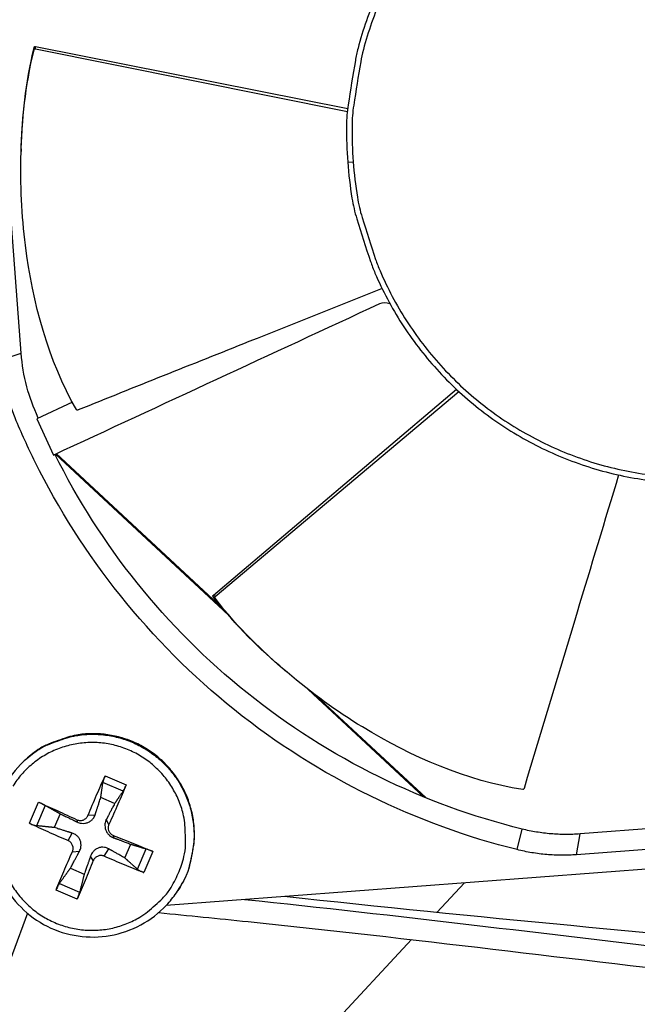
# Model space of a CAD drawing. Units: inches. Extents: x 0.5 to 67.5, y 1.5 to 42.5.
# Drawn here: x 7.5 to 8.6, y 8.6 to 10.3 of the extents above; entities that cross this region are included whole.
import ezdxf

# ---------------------------------------------------------------- set-up
doc = ezdxf.new("R2010")
doc.units = ezdxf.units.IN
doc.header["$LTSCALE"] = 4
doc.header["$MEASUREMENT"] = 0
doc.layers.add('Visible (ANSI)', color=7, linetype='Continuous')
doc.layers.add('Visible Narrow (ANSI)', color=7, linetype='Continuous')

msp = doc.modelspace()

# ---------------------------------------------------------------- linework, layer by layer
msp.add_circle((8.6566, 10.1215), 3.7057)
at = {"layer": 'Visible (ANSI)', "color": 84}
for p, q in [((7.4645, 9.7318), (7.4201, 10.3201)), ((7.49, 10.2769), (8.0453, 10.167)), ((7.49, 10.2728), (8.0449, 10.1617)), ((7.8063, 9.3021), (8.2384, 9.6678)), ((7.8096, 9.2996), (8.2423, 9.6642)), ((7.5555, 9.6447), (7.4921, 9.6153)), ((7.4921, 9.6153), (7.5218, 9.5511)), ((7.8323, 9.2671), (7.5253, 9.5527)), ((7.8224, 9.2787), (7.527, 9.5535)), ((7.8274, 9.274), (7.8274, 9.274)), ((7.8377, 9.262), (7.8377, 9.262)), ((8.1798, 8.9437), (7.9748, 9.1344)), ((8.1844, 8.9418), (7.9892, 9.1234)), ((7.4688, 9.0066), (7.4699, 9.0076)), ((7.6306, 8.9318), (7.606, 8.9424)), ((9.0463, 8.9222), (8.458, 8.8778)), ((7.5339, 8.9137), (7.5233, 8.8892)), ((9.7926, 8.9072), (7.7224, 8.7509)), ((9.0578, 8.8867), (8.452, 8.841)), ((7.6487, 8.8352), (7.6593, 8.8597)), ((7.5521, 8.8171), (7.5766, 8.8065)), ((8.2034, 8.7383), (8.2524, 8.7909)), ((7.4758, 8.7368), (7.4156, 8.5752)), ((7.7467, 8.2475), (8.1585, 8.6901))]:
    msp.add_line(p, q, dxfattribs=at)
at = {"layer": 'Visible (ANSI)'}
msp.add_line((7.7404, 8.7732), (7.7412, 8.7744), dxfattribs=at)
at = {"layer": 'Visible (ANSI)', "color": 84, "flags": 128}
for points in [[(8.5631, 10.7271, 0.020671), (8.5131, 10.717, 0.020671), (8.4642, 10.7028, 0.020671), (8.4165, 10.6846, 0.020671), (8.3706, 10.6626, 0.020671), (8.3266, 10.6368, 0.020671), (8.2849, 10.6075, 0.020671), (8.2457, 10.5748, 0.020671), (8.2094, 10.539, 0.020671), (8.1762, 10.5004, 0.020671), (8.1462, 10.4591, 0.020671), (8.1198, 10.4155, 0.020671), (8.0971, 10.3698, 0.020671), (8.0782, 10.3225, 0.020671), (8.0633, 10.2737, 0.020671), (8.0586, 10.2518, 0.005826), (8.0458, 10.1734, 0.035526), (8.0429, 10.1359, 0.020671), (8.0451, 10.0715)], [(8.0451, 10.0715, 0.020671), (8.0526, 10.0074, 0.035526), (8.0611, 9.9709, 0.005826), (8.0855, 9.8952, 0.020671), (8.0935, 9.8743, 0.020671), (8.1155, 9.8283, 0.020671), (8.1413, 9.7843, 0.020671), (8.1706, 9.7426, 0.020671), (8.2033, 9.7035, 0.020671), (8.2391, 9.6671, 0.020671), (8.2778, 9.6339, 0.020671), (8.319, 9.604, 0.020671), (8.3626, 9.5776, 0.020671), (8.4083, 9.5548, 0.020671), (8.4556, 9.536, 0.020671), (8.5044, 9.521, 0.020671), (8.5542, 9.5102, 0.020671), (8.6048, 9.5035, 0.020671)], [(7.7412, 8.7744, 0.036533), (7.7573, 8.802, 0.056865), (7.7642, 8.8215, 0.016232), (7.7712, 8.8571, 0.036533), (7.7726, 8.8732, 0.036533), (7.7711, 8.8994, 0.036533), (7.7658, 8.9251, 0.036533), (7.7568, 8.9498, 0.036533), (7.7443, 8.9729, 0.036533), (7.7286, 8.9939, 0.036533), (7.71, 9.0125, 0.036533), (7.6888, 9.0281, 0.036533), (7.6657, 9.0405, 0.036533), (7.641, 9.0493, 0.036533), (7.6152, 9.0545, 0.036533), (7.589, 9.0559, 0.036533), (7.5628, 9.0535, 0.036533), (7.5472, 9.0496, 0.016232), (7.513, 9.0374, 0.056865), (7.4948, 9.0277, 0.036533), (7.4699, 9.0076)], [(7.5834, 8.9109, -0.002497), (7.5909, 8.929, -0.002497), (7.5987, 8.9471, -0.00238), (7.6062, 8.9642, -0.00238), (7.614, 8.9813)], [(7.6514, 8.9652, -0.001625), (7.644, 8.948, -0.001625), (7.6365, 8.9308, -0.001705), (7.6286, 8.9128, -0.001705), (7.6205, 8.8949)], [(7.4954, 8.9341, -0.000777), (7.512, 8.9267, -0.000777), (7.5286, 8.9192, -0.000826), (7.5462, 8.9111, -0.000826), (7.5637, 8.9031)], [(7.5478, 8.8659, -0.003495), (7.53, 8.8735, -0.003495), (7.5123, 8.8813, -0.003289), (7.4958, 8.8889, -0.003289), (7.4793, 8.8967)], [(7.6283, 8.8753, -0.000831), (7.6464, 8.868, -0.000831), (7.6644, 8.8607, -0.000787), (7.6815, 8.8537, -0.000787), (7.6986, 8.8467)], [(8.458, 8.8778, -0.01989), (8.4321, 8.8769, -0.01989), (8.4062, 8.878, -0.01989), (8.3805, 8.8812, -0.01989), (8.3551, 8.8864)], [(7.5265, 8.7782, -0.002452), (7.5333, 8.7947, -0.002452), (7.5402, 8.8112, -0.002625), (7.5478, 8.8288, -0.002625), (7.5556, 8.8463)], [(7.6825, 8.8092, -0.00325), (7.6653, 8.8159, -0.00325), (7.6481, 8.8228, -0.003432), (7.6302, 8.8304, -0.003432), (7.6123, 8.8382)], [(7.5927, 8.8304, -0.001765), (7.5854, 8.8126, -0.001765), (7.578, 8.7949, -0.001648), (7.571, 8.7785, -0.001648), (7.5639, 8.7621)]]:
    msp.add_lwpolyline(points, format="xyb", dxfattribs=at)
at = {"layer": 'Visible (ANSI)', "color": 86, "flags": 128}
msp.add_lwpolyline([(8.452, 8.841, -0.01989), (8.4253, 8.84, -0.01989), (8.3987, 8.8412, -0.01989), (8.3722, 8.8445, -0.01989), (8.3461, 8.8499)], format="xyb", dxfattribs=at)
at = {"layer": 'Visible (ANSI)', "extrusion": (0, 0, -1)}
for major_axis, start_param, end_param in [((2.4882, 2.4615), 5.25537, 11.53681), ((2.4704, 2.4439), 5.25537, 11.53681), ((2.5237, 2.4966), 5.450208, 11.731648), ((2.506, 2.4791), 5.450208, 11.731648)]:
    msp.add_ellipse((8.6579, 10.1203), major_axis=major_axis, ratio=0.999964, start_param=start_param, end_param=end_param, dxfattribs=at)
at = {"layer": 'Visible (ANSI)', "color": 84}
for points, knots in [([(7.5627, 9.6317), (7.5131, 9.7185), (7.4847, 9.822), (7.4654, 9.9767), (7.4626, 10.0311), (7.4662, 10.1467), (7.4716, 10.2044), (7.4874, 10.2712)], [0.0020744, 0.0020744, 0.0020744, 0.0020744, 0.374425, 0.374425, 0.5682565, 0.5682565, 0.7614267, 0.7614267, 0.7614267, 0.7614267]), ([(7.4646, 10.0953), (7.4646, 10.0953), (7.4646, 10.0954), (7.4646, 10.0955), (7.4664, 10.153), (7.4718, 10.2099), (7.4874, 10.2753)], [0.5680066, 0.5680066, 0.5680066, 0.5680066, 0.5682563, 0.5682563, 0.5682563, 0.7613953, 0.7613953, 0.7613953, 0.7613953]), ([(7.4874, 10.2753), (7.4874, 10.2756), (7.4875, 10.2758), (7.4879, 10.2763), (7.4881, 10.2764), (7.4886, 10.2767), (7.4888, 10.2768), (7.4893, 10.2769), (7.4894, 10.2769), (7.4897, 10.2769), (7.4899, 10.2769), (7.49, 10.2769)], [0.000000131, 0.000000131, 0.000000131, 0.000000131, 0.002103991, 0.002103991, 0.004049871, 0.004049871, 0.005980572, 0.005980572, 0.007042311, 0.007042311, 0.008043057, 0.008043057, 0.008043057, 0.008043057]), ([(7.4874, 10.2712), (7.4874, 10.2713), (7.4874, 10.2714), (7.4876, 10.2717), (7.4876, 10.2718), (7.4879, 10.2721), (7.4881, 10.2723), (7.4886, 10.2726), (7.4888, 10.2727), (7.4893, 10.2728), (7.4894, 10.2728), (7.4897, 10.2728), (7.4899, 10.2728), (7.49, 10.2728)], [-0.008048669, -0.008048669, -0.008048669, -0.008048669, -0.007024616, -0.007024616, -0.005941816, -0.005941816, -0.003998201, -0.003998201, -0.002069732, -0.002069732, -0.001004075, -0.001004075, 0, 0, 0, 0]), ([(8.1061, 9.8469), (8.027, 9.8154), (7.948, 9.7839), (7.8691, 9.7525), (7.7677, 9.712), (7.6666, 9.6715), (7.5656, 9.6311)], [0.071435, 0.071435, 0.071435, 0.071435, 0.3125404, 0.3125404, 0.3125404, 0.6229726, 0.6229726, 0.6229726, 0.6229726]), ([(7.5218, 9.5511), (7.7153, 9.6408), (7.9089, 9.7306), (8.1024, 9.8203), (8.1072, 9.8225), (8.1139, 9.8225), (8.1196, 9.8204)], [13.0967085, 13.0967085, 13.0967085, 13.0967085, 13.6847808, 13.6847808, 13.6847808, 13.7010229, 13.7010229, 13.7010229, 13.7010229]), ([(7.4948, 9.6165), (7.4859, 9.637), (7.4798, 9.6529), (7.4694, 9.6919), (7.466, 9.7117), (7.4645, 9.7318)], [0.0008341, 0.0008341, 0.0008341, 0.0008341, 0.1579972, 0.1579972, 0.3137107, 0.3137107, 0.3137107, 0.3137107]), ([(8.3461, 8.8499), (8.1696, 8.8936), (7.9934, 8.9782), (7.8435, 9.0983), (7.6936, 9.2184), (7.5713, 9.373), (7.4894, 9.5384), (7.4766, 9.5644), (7.4646, 9.5906), (7.4537, 9.617), (7.4401, 9.6497), (7.4317, 9.685), (7.429, 9.7203)], [-3.156801, -3.156801, -3.156801, -3.156801, -2.650643, -2.650643, -2.650643, -2.144303, -2.144303, -2.144303, -2.064793, -2.064793, -2.064793, -1.969336, -1.969336, -1.969336, -1.969336]), ([(7.5656, 9.6311), (7.5654, 9.631), (7.5653, 9.631), (7.565, 9.6309), (7.5648, 9.6309), (7.5644, 9.6308), (7.5641, 9.6309), (7.5636, 9.631), (7.5634, 9.6311), (7.563, 9.6313), (7.5628, 9.6315), (7.5627, 9.6317)], [-0.008500417, -0.008500417, -0.008500417, -0.008500417, -0.007434917, -0.007434917, -0.006296731, -0.006296731, -0.004356289, -0.004356289, -0.002358665, -0.002358665, -0.000000211, -0.000000211, -0.000000211, -0.000000211]), ([(8.3551, 8.8864), (8.2673, 8.9082), (8.182, 8.9393), (8.0173, 9.0202), (7.9386, 9.0703), (7.7939, 9.1864), (7.7283, 9.252), (7.6138, 9.3948), (7.5649, 9.4713), (7.5245, 9.5524)], [0, 0, 0, 0, 0.635152, 0.635152, 1.288051, 1.288051, 1.937319, 1.937319, 2.572892, 2.572892, 2.572892, 2.572892]), ([(8.5266, 9.5157), (8.5019, 9.4342), (8.4773, 9.3528), (8.4527, 9.2716), (8.4211, 9.1671), (8.3897, 9.0628), (8.3584, 8.9586)], [0.0714349, 0.0714349, 0.0714349, 0.0714349, 0.3125404, 0.3125404, 0.3125404, 0.6229726, 0.6229726, 0.6229726, 0.6229726]), ([(7.8059, 9.2991), (7.8057, 9.2993), (7.8056, 9.2996), (7.8055, 9.3001), (7.8055, 9.3004), (7.8055, 9.3009), (7.8056, 9.3012), (7.8058, 9.3016), (7.8059, 9.3017), (7.8061, 9.3019), (7.8062, 9.302), (7.8063, 9.3021)], [0.000000131, 0.000000131, 0.000000131, 0.000000131, 0.002103992, 0.002103992, 0.004049871, 0.004049871, 0.005980571, 0.005980571, 0.00704231, 0.00704231, 0.008043057, 0.008043057, 0.008043057, 0.008043057]), ([(7.9325, 9.169), (7.9324, 9.1691), (7.9324, 9.1691), (7.9323, 9.1692), (7.8885, 9.2065), (7.8473, 9.2461), (7.8059, 9.2991)], [0.568006, 0.568006, 0.568006, 0.568006, 0.5682563, 0.5682563, 0.5682563, 0.7613953, 0.7613953, 0.7613953, 0.7613953]), ([(7.8091, 9.2965), (7.809, 9.2966), (7.809, 9.2967), (7.8089, 9.297), (7.8088, 9.2971), (7.8087, 9.2975), (7.8087, 9.2978), (7.8088, 9.2984), (7.8088, 9.2986), (7.8091, 9.299), (7.8091, 9.2991), (7.8093, 9.2994), (7.8094, 9.2995), (7.8096, 9.2996)], [-0.008048668, -0.008048668, -0.008048668, -0.008048668, -0.007024615, -0.007024615, -0.005941815, -0.005941815, -0.003998201, -0.003998201, -0.002069733, -0.002069733, -0.001004075, -0.001004075, 0, 0, 0, 0]), ([(8.3561, 8.9567), (8.2573, 8.9721), (8.1587, 9.0144), (8.0256, 9.0957), (7.9813, 9.1275), (7.8932, 9.2024), (7.8515, 9.2425), (7.8091, 9.2965)], [0.0020744, 0.0020744, 0.0020744, 0.0020744, 0.374425, 0.374425, 0.5682565, 0.5682565, 0.7614267, 0.7614267, 0.7614267, 0.7614267]), ([(7.4688, 9.0066), (7.4546, 8.9933), (7.4424, 8.9775), (7.424, 8.9435), (7.4176, 8.925), (7.4109, 8.8873), (7.4106, 8.8677), (7.4162, 8.8298), (7.422, 8.8111), (7.4392, 8.7769), (7.4507, 8.761), (7.4777, 8.7339), (7.4936, 8.7224), (7.5279, 8.7052), (7.5466, 8.6993), (7.5845, 8.6938), (7.6041, 8.6941), (7.6418, 8.7008), (7.6603, 8.7072), (7.694, 8.7254), (7.7096, 8.7373), (7.7292, 8.7581), (7.7351, 8.7654), (7.7404, 8.7732)], [0, 0, 0, 0, 0.132535, 0.132535, 0.262676, 0.262676, 0.392918, 0.392918, 0.52319, 0.52319, 0.653499, 0.653499, 0.783835, 0.783835, 0.914176, 0.914176, 1.044499, 1.044499, 1.174789, 1.174789, 1.305042, 1.305042, 1.368847, 1.368847, 1.368847, 1.368847]), ([(7.614, 8.9813), (7.6138, 8.981), (7.6137, 8.9808), (7.6131, 8.9795), (7.6126, 8.9782), (7.6118, 8.9761), (7.6113, 8.9748), (7.6106, 8.9729), (7.6103, 8.9718), (7.6099, 8.9705), (7.6098, 8.9699), (7.6098, 8.9695)], [0.02121756, 0.02121756, 0.02121756, 0.02121756, 0.02337439, 0.02337439, 0.03120768, 0.03120768, 0.03903529, 0.03903529, 0.0467741, 0.0467741, 0.05304027, 0.05304027, 0.05304027, 0.05304027]), ([(7.6458, 8.954), (7.646, 8.9543), (7.6463, 8.9548), (7.647, 8.956), (7.6475, 8.957), (7.6485, 8.9588), (7.6491, 8.96), (7.65, 8.9621), (7.6506, 8.9634), (7.6512, 8.9646), (7.6513, 8.9649), (7.6514, 8.9652)], [0.07128672, 0.07128672, 0.07128672, 0.07128672, 0.0775529, 0.0775529, 0.0852917, 0.0852917, 0.09311932, 0.09311932, 0.10095261, 0.10095261, 0.10310944, 0.10310944, 0.10310944, 0.10310944]), ([(8.3584, 8.9586), (8.3583, 8.9584), (8.3583, 8.9583), (8.3581, 8.958), (8.358, 8.9579), (8.3578, 8.9575), (8.3576, 8.9573), (8.3572, 8.957), (8.357, 8.9569), (8.3565, 8.9567), (8.3563, 8.9567), (8.3561, 8.9567)], [-0.008500418, -0.008500418, -0.008500418, -0.008500418, -0.007434918, -0.007434918, -0.006296733, -0.006296733, -0.00435629, -0.00435629, -0.002358665, -0.002358665, -0.000000211, -0.000000211, -0.000000211, -0.000000211]), ([(7.507, 8.9286), (7.5066, 8.9288), (7.506, 8.9291), (7.5047, 8.9298), (7.5037, 8.9303), (7.5018, 8.9312), (7.5005, 8.9318), (7.4984, 8.9328), (7.4972, 8.9333), (7.496, 8.9339), (7.4957, 8.934), (7.4954, 8.9341)], [0.07128672, 0.07128672, 0.07128672, 0.07128672, 0.0775529, 0.0775529, 0.0852917, 0.0852917, 0.09311932, 0.09311932, 0.10095261, 0.10095261, 0.10310944, 0.10310944, 0.10310944, 0.10310944]), ([(7.5637, 8.9031), (7.5654, 8.9023), (7.5673, 8.9018), (7.5711, 8.9016), (7.573, 8.902), (7.5765, 8.9032), (7.5782, 8.9042), (7.581, 8.9068), (7.5822, 8.9084), (7.5831, 8.9103), (7.5832, 8.9106), (7.5834, 8.9109)], [0, 0, 0, 0, 0.01235104, 0.01235104, 0.02470208, 0.02470208, 0.03702842, 0.03702842, 0.04935475, 0.04935475, 0.05144155, 0.05144155, 0.05144155, 0.05144155]), ([(7.5638, 8.8991), (7.5663, 8.8979), (7.569, 8.8971), (7.5734, 8.8966), (7.5754, 8.8965), (7.5794, 8.897), (7.5814, 8.8975), (7.5849, 8.899), (7.5867, 8.8999), (7.5898, 8.9023), (7.5912, 8.9037), (7.5939, 8.907), (7.5952, 8.9094), (7.596, 8.9119)], [0.23436382, 0.23436382, 0.23436382, 0.23436382, 0.25353083, 0.25353083, 0.26654556, 0.26654556, 0.2795603, 0.2795603, 0.29257503, 0.29257503, 0.30558976, 0.30558976, 0.32475677, 0.32475677, 0.32475677, 0.32475677]), ([(7.4793, 8.8967), (7.4796, 8.8966), (7.4799, 8.8964), (7.4811, 8.8959), (7.4823, 8.8953), (7.4845, 8.8945), (7.4857, 8.894), (7.4878, 8.8934), (7.4889, 8.8931), (7.4903, 8.8927), (7.491, 8.8926), (7.4915, 8.8925)], [0.02121756, 0.02121756, 0.02121756, 0.02121756, 0.02337439, 0.02337439, 0.03120768, 0.03120768, 0.03903529, 0.03903529, 0.0467741, 0.0467741, 0.05304027, 0.05304027, 0.05304027, 0.05304027]), ([(7.6158, 8.9033), (7.6146, 8.901), (7.6138, 8.8984), (7.6133, 8.8941), (7.6133, 8.8922), (7.6138, 8.8883), (7.6143, 8.8863), (7.6157, 8.8828), (7.6167, 8.881), (7.619, 8.8777), (7.6204, 8.8763), (7.6237, 8.8735), (7.6262, 8.8721), (7.6287, 8.8712)], [0.23436382, 0.23436382, 0.23436382, 0.23436382, 0.25353083, 0.25353083, 0.26654556, 0.26654556, 0.2795603, 0.2795603, 0.29257503, 0.29257503, 0.30558976, 0.30558976, 0.32475677, 0.32475677, 0.32475677, 0.32475677]), ([(7.6205, 8.8949), (7.6197, 8.8932), (7.6192, 8.8913), (7.6191, 8.8875), (7.6194, 8.8855), (7.6206, 8.8821), (7.6216, 8.8804), (7.6242, 8.8776), (7.6258, 8.8764), (7.6277, 8.8755), (7.628, 8.8754), (7.6283, 8.8753)], [0, 0, 0, 0, 0.01235104, 0.01235104, 0.02470208, 0.02470208, 0.03702842, 0.03702842, 0.04935475, 0.04935475, 0.05144155, 0.05144155, 0.05144155, 0.05144155]), ([(7.5681, 8.847), (7.5694, 8.8495), (7.5703, 8.8522), (7.571, 8.8566), (7.571, 8.8586), (7.5706, 8.8626), (7.5701, 8.8646), (7.5687, 8.8682), (7.5677, 8.87), (7.5653, 8.8731), (7.5639, 8.8745), (7.5604, 8.8771), (7.5579, 8.8784), (7.5553, 8.8792)], [0.23436382, 0.23436382, 0.23436382, 0.23436382, 0.25353083, 0.25353083, 0.26654556, 0.26654556, 0.2795603, 0.2795603, 0.29257503, 0.29257503, 0.30558976, 0.30558976, 0.32475677, 0.32475677, 0.32475677, 0.32475677]), ([(7.5556, 8.8463), (7.5563, 8.848), (7.5568, 8.8498), (7.5569, 8.8537), (7.5566, 8.8556), (7.5553, 8.859), (7.5544, 8.8607), (7.5518, 8.8636), (7.5502, 8.8648), (7.5483, 8.8657), (7.548, 8.8658), (7.5478, 8.8659)], [0, 0, 0, 0, 0.01235104, 0.01235104, 0.02470208, 0.02470208, 0.03702842, 0.03702842, 0.04935475, 0.04935475, 0.05144155, 0.05144155, 0.05144155, 0.05144155]), ([(7.6201, 8.8513), (7.6178, 8.8526), (7.6151, 8.8535), (7.6109, 8.8542), (7.6089, 8.8543), (7.605, 8.8539), (7.603, 8.8534), (7.5995, 8.852), (7.5977, 8.851), (7.5945, 8.8485), (7.5931, 8.8471), (7.5903, 8.8436), (7.5888, 8.8411), (7.5879, 8.8385)], [0.23436382, 0.23436382, 0.23436382, 0.23436382, 0.25353083, 0.25353083, 0.26654556, 0.26654556, 0.2795603, 0.2795603, 0.29257503, 0.29257503, 0.30558976, 0.30558976, 0.32475677, 0.32475677, 0.32475677, 0.32475677]), ([(7.6123, 8.8382), (7.6107, 8.8389), (7.6087, 8.8394), (7.6049, 8.8395), (7.6029, 8.8392), (7.5995, 8.8379), (7.5978, 8.8369), (7.595, 8.8344), (7.5938, 8.8328), (7.5929, 8.8309), (7.5928, 8.8306), (7.5927, 8.8304)], [0, 0, 0, 0, 0.01235104, 0.01235104, 0.02470208, 0.02470208, 0.03702842, 0.03702842, 0.04935475, 0.04935475, 0.05144155, 0.05144155, 0.05144155, 0.05144155]), ([(7.6986, 8.8467), (7.6983, 8.8468), (7.698, 8.8469), (7.6968, 8.8474), (7.6955, 8.8479), (7.6933, 8.8488), (7.6921, 8.8493), (7.6901, 8.85), (7.6891, 8.8504), (7.6877, 8.8509), (7.6871, 8.8511), (7.6867, 8.8512)], [0.02121756, 0.02121756, 0.02121756, 0.02121756, 0.02337439, 0.02337439, 0.03120768, 0.03120768, 0.03903529, 0.03903529, 0.0467741, 0.0467741, 0.05304027, 0.05304027, 0.05304027, 0.05304027]), ([(7.6712, 8.8151), (7.6715, 8.8148), (7.672, 8.8145), (7.6733, 8.8137), (7.6742, 8.8131), (7.6761, 8.8121), (7.6773, 8.8115), (7.6794, 8.8105), (7.6806, 8.81), (7.6819, 8.8095), (7.6822, 8.8093), (7.6825, 8.8092)], [0.07128672, 0.07128672, 0.07128672, 0.07128672, 0.0775529, 0.0775529, 0.0852917, 0.0852917, 0.09311932, 0.09311932, 0.10095261, 0.10095261, 0.10310944, 0.10310944, 0.10310944, 0.10310944]), ([(7.5324, 8.7897), (7.5321, 8.7893), (7.5317, 8.7888), (7.5309, 8.7874), (7.5304, 8.7864), (7.5294, 8.7845), (7.5288, 8.7833), (7.5278, 8.7812), (7.5272, 8.7799), (7.5267, 8.7787), (7.5266, 8.7784), (7.5265, 8.7782)], [0.07128672, 0.07128672, 0.07128672, 0.07128672, 0.0775529, 0.0775529, 0.0852917, 0.0852917, 0.09311932, 0.09311932, 0.10095261, 0.10095261, 0.10310944, 0.10310944, 0.10310944, 0.10310944]), ([(9.9915, 8.7541), (9.98, 8.7412), (9.9677, 8.729), (9.9346, 8.6992), (9.9124, 8.6828), (9.8551, 8.65), (9.8182, 8.6361), (9.7402, 8.6169), (9.6984, 8.6119), (9.59, 8.6068), (9.523, 8.6112), (9.2879, 8.629), (9.1198, 8.6454), (8.6123, 8.7005), (8.2715, 8.7291), (7.9319, 8.7667)], [1.415214, 1.415214, 1.415214, 1.415214, 1.536851, 1.536851, 1.728811, 1.728811, 1.998775, 1.998775, 2.290955, 2.290955, 2.75832, 2.75832, 3.939175, 3.939175, 6.328819, 6.328819, 6.328819, 6.328819]), ([(7.7088, 8.738), (7.7618, 8.7329), (7.8148, 8.7276), (8.158, 8.6919), (8.4476, 8.6554), (8.955, 8.5967), (9.1728, 8.5733), (9.4729, 8.5491), (9.5551, 8.5418), (9.6891, 8.545), (9.7414, 8.5501), (9.8297, 8.5712), (9.8669, 8.5842), (9.9338, 8.6181), (9.9641, 8.6387), (10.0008, 8.6703), (10.01, 8.6789), (10.019, 8.6878)], [11.66069, 11.66069, 11.66069, 11.66069, 12.032985, 12.032985, 14.073952, 14.073952, 15.604759, 15.604759, 16.179045, 16.179045, 16.542779, 16.542779, 16.814629, 16.814629, 17.066781, 17.066781, 17.155302, 17.155302, 17.155302, 17.155302])]:
    msp.add_open_spline(points, degree=3, knots=knots, dxfattribs=at)
for points in [[(7.4646, 10.0953), (7.4645, 10.0935), (7.4645, 10.092), (7.4644, 10.0903)], [(7.9325, 9.169), (7.9338, 9.1679), (7.935, 9.1669), (7.9362, 9.1658)]]:
    msp.add_open_spline(points, degree=3, dxfattribs=at)
for points, weights in [([(7.606, 8.9424), (7.6076, 8.9535), (7.6098, 8.9695)], [1, 1.01795398464, 1.00365917716]), ([(7.596, 8.9119), (7.5995, 8.9224), (7.606, 8.9424)], [1.73210935317, 1.3854145754, 1]), ([(7.6458, 8.954), (7.6368, 8.9409), (7.6306, 8.9318)], [1.00365915768, 1.0179538839, 1]), ([(7.507, 8.9286), (7.5229, 8.9198), (7.5339, 8.9137)], [1.00365917717, 1.01795398471, 1]), ([(7.6306, 8.9318), (7.6209, 8.9132), (7.6158, 8.9033)], [1, 1.38541457538, 1.73210935313]), ([(7.5339, 8.9137), (7.5535, 8.9041), (7.5638, 8.8991)], [1, 1.38541457538, 1.73210935313]), ([(7.5233, 8.8892), (7.5102, 8.8905), (7.4915, 8.8925)], [1, 1.0179539845, 1.00365917713]), ([(7.5553, 8.8792), (7.5442, 8.8827), (7.5233, 8.8892)], [1.73210935317, 1.3854145754, 1]), ([(7.6287, 8.8712), (7.6392, 8.8672), (7.6593, 8.8597)], [1.73210935317, 1.3854145754, 1]), ([(7.6593, 8.8597), (7.6706, 8.8562), (7.6867, 8.8512)], [1, 1.0179539845, 1.00365917713]), ([(7.5521, 8.8171), (7.5625, 8.8367), (7.5681, 8.847)], [1, 1.38541457538, 1.73210935313]), ([(7.5879, 8.8385), (7.584, 8.8274), (7.5766, 8.8065)], [1.73210935317, 1.3854145754, 1]), ([(7.6487, 8.8352), (7.63, 8.8457), (7.6201, 8.8513)], [1, 1.38541457538, 1.73210935313]), ([(7.6712, 8.8151), (7.658, 8.8269), (7.6487, 8.8352)], [1.00365917108, 1.01795395321, 1]), ([(7.5324, 8.7897), (7.544, 8.8058), (7.5521, 8.8171)], [1.00365915768, 1.0179538839, 1]), ([(7.5766, 8.8065), (7.5733, 8.7932), (7.5684, 8.7742)], [1, 1.01795398464, 1.00365917716])]:
    msp.add_rational_spline(points, weights, degree=2, dxfattribs=at)
at = {"layer": 'Visible (ANSI)'}
msp.add_open_spline([(7.5639, 8.7621), (7.5641, 8.7623), (7.5642, 8.7626), (7.5647, 8.7638), (7.5652, 8.7651), (7.566, 8.7672), (7.5665, 8.7685), (7.5673, 8.7705), (7.5676, 8.7716), (7.5681, 8.7731), (7.5683, 8.7737), (7.5684, 8.7742)], degree=3, knots=[0.02121756, 0.02121756, 0.02121756, 0.02121756, 0.02337439, 0.02337439, 0.03120768, 0.03120768, 0.03903529, 0.03903529, 0.0467741, 0.0467741, 0.05304027, 0.05304027, 0.05304027, 0.05304027], dxfattribs=at)
at = {"layer": 'Visible Narrow (ANSI)', "color": 84}
for p, q in [((7.4874, 10.2712), (7.4874, 10.2753)), ((7.49, 10.2728), (7.49, 10.2769)), ((8.0451, 10.0715), (8.0548, 10.0722)), ((7.429, 9.7203), (7.4645, 9.7318)), ((7.8091, 9.2965), (7.8059, 9.2991)), ((7.8096, 9.2996), (7.8063, 9.3021)), ((7.614, 8.9813), (7.6514, 8.9652)), ((7.6458, 8.954), (7.6098, 8.9695)), ((7.4793, 8.8967), (7.4954, 8.9341)), ((7.507, 8.9286), (7.4915, 8.8925)), ((7.5834, 8.9109), (7.596, 8.9119)), ((7.5637, 8.9031), (7.5638, 8.8991)), ((7.6205, 8.8949), (7.6158, 8.9033)), ((7.5478, 8.8659), (7.5553, 8.8792)), ((7.6283, 8.8753), (7.6287, 8.8712)), ((8.3461, 8.8499), (8.3551, 8.8864)), ((8.452, 8.841), (8.458, 8.8778)), ((7.5556, 8.8463), (7.5681, 8.847)), ((7.5927, 8.8304), (7.5879, 8.8385)), ((7.6123, 8.8382), (7.6201, 8.8513)), ((7.6712, 8.8151), (7.6867, 8.8512)), ((7.6986, 8.8467), (7.6825, 8.8092)), ((7.5324, 8.7897), (7.5684, 8.7742))]:
    msp.add_line(p, q, dxfattribs=at)
at = {"layer": 'Visible Narrow (ANSI)'}
msp.add_line((7.5639, 8.7621), (7.5265, 8.7782), dxfattribs=at)
at = {"layer": 'Visible Narrow (ANSI)', "color": 84, "flags": 128}
for points in [[(8.5647, 10.7174, 0.020671), (8.5155, 10.7075, 0.020671), (8.4673, 10.6935, 0.020671), (8.4204, 10.6756, 0.020671), (8.3752, 10.6539, 0.020671), (8.3319, 10.6286, 0.020671), (8.2908, 10.5997, 0.020671), (8.2523, 10.5676, 0.020671), (8.2166, 10.5323, 0.020671), (8.1839, 10.4943, 0.020671), (8.1544, 10.4537, 0.020671), (8.1284, 10.4108, 0.020671), (8.106, 10.3658, 0.020671), (8.0875, 10.3192, 0.020671), (8.0728, 10.2713, 0.020671), (8.0681, 10.2497, 0.005826), (8.0556, 10.1725, 0.035526), (8.0527, 10.1356, 0.020671), (8.0548, 10.0722)], [(8.0548, 10.0722, 0.020671), (8.0622, 10.0092, 0.035526), (8.0706, 9.9732, 0.005826), (8.0946, 9.8987, 0.020671), (8.1025, 9.8781, 0.020671), (8.1242, 9.8329, 0.020671), (8.1496, 9.7896, 0.020671), (8.1784, 9.7486, 0.020671), (8.2106, 9.71, 0.020671), (8.2458, 9.6743, 0.020671), (8.2838, 9.6416, 0.020671), (8.3244, 9.6121, 0.020671), (8.3674, 9.5861, 0.020671), (8.4123, 9.5638, 0.020671), (8.4589, 9.5452, 0.020671), (8.5069, 9.5305, 0.020671), (8.5559, 9.5199, 0.020671), (8.6056, 9.5133, 0.020671)], [(7.4688, 9.0066, -0.036533), (7.4938, 9.0267, -0.056865), (7.512, 9.0364, -0.016232), (7.5461, 9.0487, -0.036533), (7.5618, 9.0525, -0.036533), (7.588, 9.055, -0.036533), (7.6143, 9.0536, -0.036533), (7.64, 9.0484, -0.036533), (7.6648, 9.0395, -0.036533), (7.688, 9.0271, -0.036533), (7.7091, 9.0115, -0.036533), (7.7277, 8.9929, -0.036533), (7.7435, 8.9719, -0.036533), (7.756, 8.9487, -0.036533), (7.765, 8.924, -0.036533), (7.7703, 8.8983, -0.036533), (7.7718, 8.872, -0.036533), (7.7704, 8.8559, -0.016232), (7.7634, 8.8203, -0.056865), (7.7565, 8.8009, -0.036533), (7.7404, 8.7732)], [(7.7437, 8.8075, 0.03929), (7.7539, 8.8375, 0.060195), (7.7566, 8.8581, 0.018419), (7.7556, 8.8936, 0.03929), (7.7532, 8.9101, 0.03929), (7.7455, 8.9352, 0.03929), (7.7339, 8.9586, 0.03929), (7.7188, 8.98, 0.03929), (7.7005, 8.9988, 0.03929), (7.6796, 9.0145, 0.03929), (7.6564, 9.0267, 0.03929), (7.6317, 9.0351, 0.03929), (7.6059, 9.0396, 0.03929), (7.5797, 9.0399, 0.03929), (7.5538, 9.0362, 0.03929), (7.5288, 9.0284, 0.03929), (7.5053, 9.0169, 0.03929), (7.4839, 9.0018, 0.03929), (7.4651, 8.9835, 0.03929), (7.4495, 8.9626, 0.03929)], [(7.447, 8.7883, 0.03929), (7.4621, 8.7669, 0.03929), (7.4804, 8.7481, 0.03929), (7.5013, 8.7324, 0.03929), (7.5245, 8.7202, 0.03929), (7.5493, 8.7118, 0.03929), (7.5751, 8.7074, 0.03929), (7.6013, 8.707, 0.03929), (7.6272, 8.7107, 0.03929), (7.6522, 8.7185, 0.03929), (7.6756, 8.73, 0.03929), (7.6893, 8.7397, 0.018419), (7.7158, 8.7634, 0.060195), (7.7289, 8.7794, 0.03929), (7.7437, 8.8075)]]:
    msp.add_lwpolyline(points, format="xyb", dxfattribs=at)
at = {"layer": 'Visible Narrow (ANSI)', "color": 84}
msp.add_open_spline([(7.8618, 8.7615), (8.4067, 8.705), (8.9165, 8.6304), (9.4492, 8.5897), (9.5203, 8.5843), (9.5918, 8.5795), (9.6635, 8.5832), (9.7621, 8.5883), (9.8573, 8.6092), (9.9379, 8.6684), (9.9604, 8.6849), (9.9822, 8.7048), (10.0027, 8.7269)], degree=3, knots=[11.533722, 11.533722, 11.533722, 11.533722, 15.276724, 15.276724, 15.276724, 15.775554, 15.775554, 15.775554, 16.462349, 16.462349, 16.462349, 16.653583, 16.653583, 16.653583, 16.653583], dxfattribs=at)

doc.saveas('drawing.dxf')
